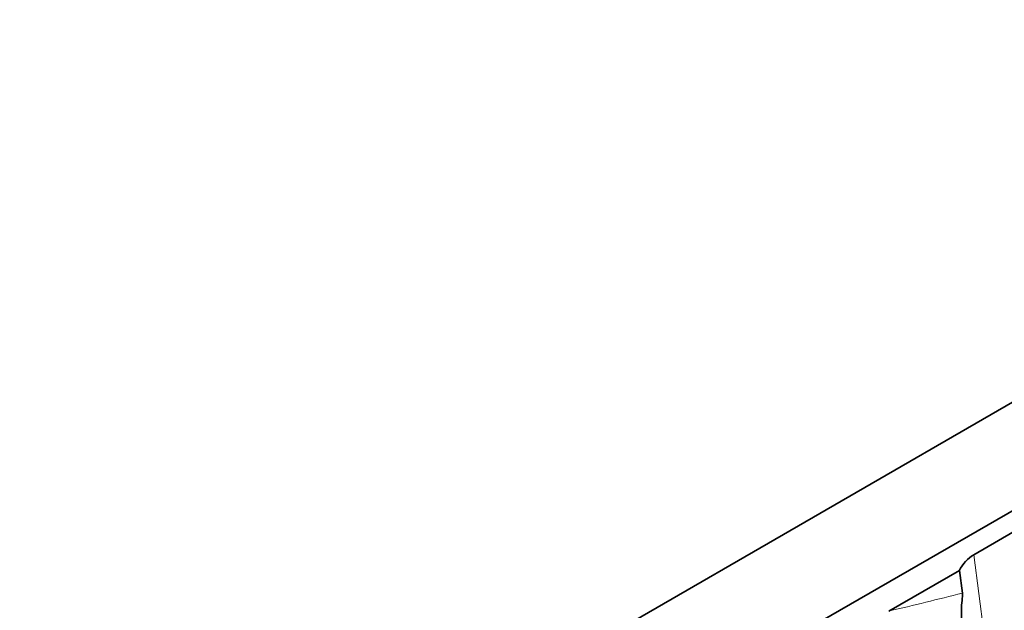
# Model space of a CAD drawing. Units: millimetres. Extents: x 0 to 1812, y 0 to 2462.
# Drawn here: x 1492 to 1514, y 494 to 508 of the extents above; entities that cross this region are included whole.
import ezdxf

# ---------------------------------------------------------------- set-up
doc = ezdxf.new("R2010")
doc.units = ezdxf.units.MM
doc.layers.add('DV6_Défaut', color=7, linetype='Continuous')
doc.layers.add('Défaut', color=7, linetype='Continuous')

# ---------------------------------------------------------------- blocks, each defined once
blk = doc.blocks.new('SE5')
at = {"layer": 'DV6_Défaut', "color": 7, "linetype": 'Continuous', "lineweight": 35}
for p, q in [((1569.712, 530.959), (1491.931, 486.052)), ((1569.712, 528.51), (1496.173, 486.052)), ((1513.461, 495.543), (1514.579, 496.189)), ((1513.138, 495.193), (1511.548, 494.275)), ((1513.138, 495.193), (1513.206, 494.68))]:
    blk.add_line(p, q, dxfattribs=at)
at = {"layer": 'DV6_Défaut', "color": 7, "linetype": 'Continuous', "lineweight": 18}
blk.add_line((1513.461, 495.543), (1514.403, 488.412), dxfattribs=at)
at = {"layer": 'DV6_Défaut', "color": 7, "linetype": 'Continuous', "lineweight": 35}
blk.add_arc((1508.135, 494.083), 5.051, 0.1496, 2.3731, dxfattribs=at)
blk.add_ellipse((1513.461, 495.217), major_axis=(-0.321, -0.351), ratio=0.537526, start_param=4.181844, end_param=5.229041, dxfattribs=at)
at = {"layer": 'DV6_Défaut', "color": 7, "linetype": 'Continuous', "lineweight": 18}
blk.add_ellipse((1485.97, 530.538), major_axis=(67.818, 0), ratio=0.57735, start_param=-1.184072, end_param=-1.157524, dxfattribs=at)
at = {"layer": 'DV6_Défaut', "color": 7, "linetype": 'Continuous', "lineweight": 35}
blk.add_open_spline([(1513.206, 494.68), (1513.212, 494.636), (1513.206, 494.577), (1513.189, 494.445), (1513.179, 494.369), (1513.182, 494.292)], degree=3, knots=[0, 0, 0, 0, 0.5, 0.5, 1, 1, 1, 1], dxfattribs=at)

msp = doc.modelspace()

# ---------------------------------------------------------------- block references
at = {"layer": 'Défaut'}
msp.add_blockref('SE5', (0, 0), dxfattribs=at)

doc.saveas('drawing.dxf')
